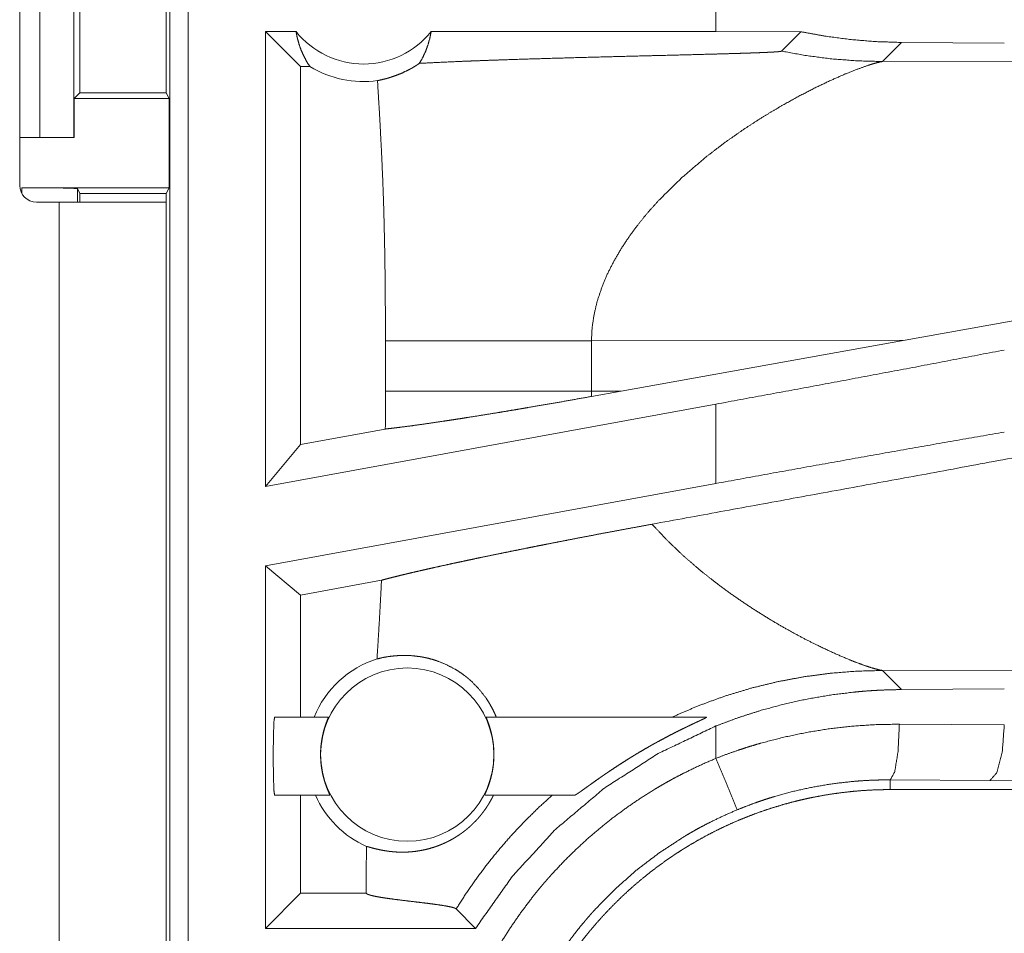
# Model space of a CAD drawing. Units: inches. Extents: x 22 to 151, y 8 to 132.
# Drawn here: x 34 to 35, y 39 to 40 of the extents above; entities that cross this region are included whole.
import ezdxf

# ---------------------------------------------------------------- set-up
doc = ezdxf.new("R2010")
doc.units = ezdxf.units.IN
doc.header["$MEASUREMENT"] = 0
doc.layers.add('Trimetric', color=7, linetype='Continuous', true_color=0xffffff)

msp = doc.modelspace()

# ---------------------------------------------------------------- linework, layer by layer
at = {"layer": 'Trimetric', "color": 18, "linetype": 'Continuous', "lineweight": 18}
for p, q in [((34.24884, 38.69102), (34.24884, 40.07051)), ((34.26548, 40.07261), (34.26548, 38.69312)), ((34.11417, 39.74561), (34.11417, 39.40961)), ((34.13224, 39.45261), (34.13224, 39.70261)), ((34.16277, 39.70261), (34.16277, 39.45261)), ((34.16819, 39.66256), (34.16819, 39.49265)), ((34.24578, 39.49265), (34.24578, 39.66256)), ((34.73904, 39.59958), (34.73904, 39.5476)), ((34.36221, 39.5476), (34.33487, 39.5476)), ((34.33487, 39.13949), (34.33487, 39.5476)), ((34.3663, 39.51617), (34.33487, 39.5476)), ((34.73904, 39.5476), (34.48347, 39.5476)), ((34.81536, 39.5475), (34.73904, 39.5476)), ((34.79794, 39.53008), (34.81536, 39.5475)), ((34.88856, 39.52075), (34.9057, 39.53788)), ((34.99786, 39.53718), (34.9057, 39.53788)), ((35.36546, 39.52221), (34.88856, 39.52075)), ((34.3663, 39.51617), (34.3663, 39.17719)), ((34.37468, 39.51617), (34.3663, 39.51617)), ((34.16819, 39.49265), (34.16313, 39.48759)), ((34.16819, 39.49265), (34.24578, 39.49265)), ((34.24578, 39.49265), (34.24831, 39.48759)), ((34.16313, 39.48759), (34.16313, 39.45261)), ((34.16313, 39.48759), (34.24831, 39.48759)), ((34.24831, 39.48759), (34.24831, 39.40759)), ((34.11417, 39.45261), (34.13224, 39.45261)), ((34.16277, 39.45261), (34.13224, 39.45261)), ((34.16313, 39.45261), (34.16277, 39.45261)), ((34.11601, 39.40759), (34.24831, 39.40759)), ((34.11601, 39.40241), (34.11601, 39.40759)), ((34.16601, 39.40673), (34.16819, 39.40236)), ((34.16601, 39.40673), (34.16601, 39.3946)), ((34.24831, 39.40759), (34.24569, 39.40236)), ((34.16819, 39.40236), (34.24569, 39.40236)), ((34.16819, 39.40236), (34.16819, 39.39461)), ((34.24569, 39.40236), (34.24569, 39.3946)), ((34.12917, 39.39461), (34.1497, 39.39461)), ((34.1497, 39.39461), (34.1497, 38.6101)), ((34.24569, 38.6101), (34.24569, 39.39461)), ((34.44241, 39.27004), (34.44241, 39.22518)), ((34.62728, 39.27004), (34.90883, 39.2709)), ((34.62728, 39.22518), (34.62728, 39.27004)), ((34.65403, 39.22509), (34.90883, 39.2709)), ((34.65403, 39.22509), (34.62728, 39.22518)), ((34.65403, 39.22509), (34.62739, 39.22031)), ((34.73904, 39.2134), (34.33487, 39.13949)), ((34.73904, 39.2134), (34.73904, 39.14224)), ((34.44233, 39.19109), (34.3663, 39.17719)), ((34.3663, 39.17719), (34.33487, 39.13949)), ((34.73904, 39.14224), (34.33487, 39.06833)), ((34.3663, 39.04213), (34.33487, 39.06833)), ((34.33487, 38.74311), (34.33487, 39.06833)), ((34.43891, 39.0554), (34.3663, 39.04213)), ((34.3663, 39.04213), (34.3663, 38.93261)), ((34.9057, 38.95733), (34.88856, 38.97446)), ((34.88856, 38.97446), (35.36546, 38.97301)), ((34.9057, 38.95733), (34.99786, 38.95803)), ((34.34297, 38.93261), (34.39118, 38.93261)), ((34.53284, 38.93261), (34.73058, 38.93261)), ((34.73904, 38.92466), (34.73904, 38.89563)), ((34.90371, 38.92627), (34.99786, 38.92559)), ((34.98492, 38.87562), (34.89548, 38.87629)), ((34.89548, 38.87629), (34.89548, 38.8676)), ((35.6636, 38.86927), (34.98492, 38.87562)), ((40.67085, 38.8676), (34.89548, 38.8676)), ((34.39253, 38.86261), (34.34297, 38.86261)), ((34.3663, 38.86261), (34.3663, 38.77454)), ((34.61241, 38.86261), (34.53149, 38.86261)), ((34.42503, 38.77869), (34.42503, 38.77454)), ((34.3663, 38.77454), (34.33487, 38.74311)), ((34.42503, 38.77454), (34.3663, 38.77454)), ((34.42503, 38.77454), (34.42512, 38.77446)), ((34.5059, 38.76053), (34.52331, 38.74311)), ((34.52331, 38.74311), (34.33487, 38.74311))]:
    msp.add_line(p, q, dxfattribs=at)
msp.add_circle((34.46201, 38.89896), 0.07774, dxfattribs=at)
for centre, radius, start, end in [((34.42284, 39.59626), 0.07774, 218.74397, 321.25603), ((34.42284, 39.59626), 0.09345, 238.97684, 277.65738), ((34.12917, 39.40961), 0.015, 180, 270), ((34.46201, 38.89896), 0.09008, 107.54419, 158.06406), ((34.46201, 38.89896), 0.09008, 203.799, 246.11433)]:
    msp.add_arc(centre, radius, start, end, dxfattribs=at)
for points, knots in [([(34.3622, 39.54761), (34.36333, 39.54193), (34.36485, 39.53639), (34.36676, 39.531), (34.36905, 39.52582), (34.37169, 39.52086), (34.37468, 39.51618)], [0, 0, 0.169615, 0.338377, 0.505959, 0.672212, 0.836959, 1, 1]), ([(34.47292, 39.51911), (34.47588, 39.52433), (34.47844, 39.52984), (34.48056, 39.53558), (34.48224, 39.54152), (34.48347, 39.54761)], [0, 0, 0.196448, 0.394909, 0.595244, 0.797033, 1, 1]), ([(34.9057, 39.53788), (34.88303, 39.53858), (34.86042, 39.54042), (34.83786, 39.54339), (34.81537, 39.5475)], [0, 0, 0.249237, 0.498597, 0.748635, 1, 1]), ([(34.47292, 39.51911), (34.48889, 39.51993), (34.50642, 39.52072), (34.51573, 39.5211), (34.51811, 39.52119), (34.52293, 39.52138), (34.53528, 39.52183), (34.54542, 39.52219), (34.56632, 39.52287), (34.58794, 39.52352), (34.61015, 39.52415), (34.63284, 39.52476), (34.65588, 39.52536), (34.67913, 39.52594), (34.69078, 39.52623), (34.71402, 39.52682), (34.73127, 39.52727), (34.7426, 39.52757), (34.7537, 39.52789), (34.75913, 39.52805), (34.76446, 39.52822), (34.76968, 39.52839), (34.77222, 39.52848), (34.77719, 39.52866), (34.77958, 39.52875), (34.7819, 39.52885), (34.78414, 39.52895), (34.78628, 39.52905), (34.78832, 39.52915), (34.7893, 39.5292), (34.79024, 39.52926), (34.79115, 39.52931), (34.79201, 39.52937), (34.7936, 39.52948), (34.79498, 39.52959), (34.79559, 39.52965), (34.79615, 39.52971), (34.79663, 39.52977), (34.79705, 39.52983), (34.79765, 39.52996), (34.79794, 39.53008)], [0, 0, 0.049155, 0.103112, 0.131749, 0.139071, 0.153914, 0.19191, 0.223094, 0.28738, 0.353884, 0.422206, 0.491997, 0.562848, 0.634348, 0.670178, 0.741648, 0.794709, 0.82955, 0.863681, 0.880402, 0.896803, 0.912835, 0.920676, 0.935948, 0.94331, 0.950441, 0.957334, 0.963936, 0.970219, 0.973226, 0.976133, 0.97892, 0.981578, 0.986464, 0.990742, 0.992622, 0.994333, 0.995836, 0.997132, 0.999031, 1, 1]), ([(34.79794, 39.53008), (34.82039, 39.52603), (34.84302, 39.52312), (34.86576, 39.52136), (34.88856, 39.52075)], [0, 0, 0.250038, 0.500027, 0.750039, 1, 1]), ([(34.43529, 39.50364), (34.43896, 39.50441), (34.44301, 39.5054), (34.44739, 39.50669), (34.45208, 39.5083), (34.45704, 39.5103), (34.46221, 39.51274), (34.46353, 39.51343), (34.46486, 39.51414), (34.46621, 39.51489), (34.46755, 39.51567), (34.47024, 39.51733), (34.47292, 39.51911)], [0, 0, 0.091528, 0.193216, 0.304701, 0.42576, 0.556204, 0.695783, 0.732129, 0.769021, 0.806503, 0.844379, 0.921368, 1, 1]), ([(34.79833, 39.48128), (34.81355, 39.48969), (34.82813, 39.49719), (34.84184, 39.50373), (34.85444, 39.50928), (34.86568, 39.51379), (34.87529, 39.51722), (34.87941, 39.51853), (34.88302, 39.51955), (34.88608, 39.5203), (34.88856, 39.52075)], [0, 0, 0.176023, 0.341961, 0.495701, 0.634996, 0.757564, 0.860914, 0.904602, 0.942551, 0.974449, 1, 1]), ([(34.43529, 39.50364), (34.43706, 39.47447), (34.43864, 39.44529), (34.43933, 39.43069), (34.43995, 39.4161), (34.4405, 39.4015), (34.44096, 39.3869), (34.44168, 39.3577), (34.44213, 39.32848), (34.44235, 39.29926), (34.44241, 39.27004)], [0, 0, 0.125029, 0.25005, 0.312547, 0.375044, 0.437528, 0.500015, 0.62499, 0.749983, 0.874979, 1, 1]), ([(34.72987, 39.4349), (34.7468, 39.44788), (34.76402, 39.45997), (34.78129, 39.47112), (34.79833, 39.48128)], [0, 0, 0.257744, 0.511981, 0.760281, 1, 1]), ([(34.72987, 39.4349), (34.70815, 39.4163), (34.68792, 39.39636)], [0, 0, 0.501733, 1, 1]), ([(34.11601, 39.40759), (34.13504, 39.40753), (34.15121, 39.40734), (34.16208, 39.40706), (34.16601, 39.40673)], [0, 0, 0.380523, 0.703796, 0.921104, 1, 1]), ([(34.68792, 39.39636), (34.68083, 39.38856), (34.67405, 39.38058), (34.66761, 39.37246), (34.66154, 39.36419)], [0, 0, 0.253434, 0.504796, 0.753678, 1, 1]), ([(34.14969, 39.39461), (34.17936, 39.39461), (34.22736, 39.39461), (34.24569, 39.39461)], [0, 0, 0.30901, 0.809026, 1, 1]), ([(34.66154, 39.36419), (34.65409, 39.35298), (34.64741, 39.34155), (34.64157, 39.32993), (34.63664, 39.31815), (34.63267, 39.30624), (34.62975, 39.29423), (34.62792, 39.28215), (34.62728, 39.27004)], [0, 0, 0.132364, 0.262479, 0.390285, 0.515796, 0.639213, 0.760729, 0.880809, 1, 1]), ([(35.38573, 39.3561), (35.22957, 39.32832), (34.90883, 39.2709)], [0, 0, 0.3274, 1, 1]), ([(34.44241, 39.27004), (34.45676, 39.27004), (34.47477, 39.27004), (34.49603, 39.27004), (34.51995, 39.27004), (34.54581, 39.27004), (34.57282, 39.27004), (34.60021, 39.27004), (34.62728, 39.27004)], [0, 0, 0.077633, 0.175039, 0.290036, 0.419435, 0.559312, 0.705421, 0.853591, 1, 1]), ([(34.99786, 39.26193), (34.91269, 39.24569), (34.8262, 39.22947), (34.73904, 39.2134)], [0, 0, 0.329273, 0.663449, 1, 1]), ([(34.44241, 39.22518), (34.44239, 39.20813), (34.44233, 39.19109)], [0, 0, 0.500046, 1, 1]), ([(34.44233, 39.19109), (34.44553, 39.19144), (34.44898, 39.19183), (34.44987, 39.19194), (34.45079, 39.19205), (34.45171, 39.19216), (34.45457, 39.19251), (34.45654, 39.19275), (34.46488, 39.19384), (34.47398, 39.19509), (34.48382, 39.1965), (34.49441, 39.19806), (34.49999, 39.1989), (34.50572, 39.19978), (34.51159, 39.20069), (34.51757, 39.20164), (34.52992, 39.2036), (34.54276, 39.2057), (34.54937, 39.20679), (34.5561, 39.20791), (34.56295, 39.20906), (34.56642, 39.20965), (34.5699, 39.21024), (34.58396, 39.21265), (34.59823, 39.21513), (34.61271, 39.21768), (34.62739, 39.22031)], [0, 0, 0.017229, 0.035728, 0.040537, 0.045454, 0.050423, 0.065805, 0.07638, 0.121279, 0.170269, 0.223316, 0.28044, 0.31057, 0.341519, 0.37318, 0.405519, 0.472241, 0.541676, 0.5774, 0.613818, 0.650915, 0.669678, 0.688532, 0.764636, 0.841917, 0.920376, 1, 1]), ([(34.44241, 39.22518), (34.45649, 39.22518), (34.47388, 39.22518), (34.49426, 39.22518), (34.50547, 39.22518), (34.52966, 39.22518), (34.55589, 39.22518), (34.58369, 39.22518), (34.61258, 39.22518), (34.62728, 39.22518)], [0, 0, 0.076207, 0.17025, 0.280492, 0.341098, 0.471977, 0.613826, 0.764196, 0.920483, 1, 1]), ([(34.62739, 39.22031), (34.62731, 39.22274), (34.62728, 39.22518)], [0, 0, 0.500117, 1, 1]), ([(35.31875, 39.22306), (35.18711, 39.19863), (34.92762, 39.15072), (34.6817, 39.10567)], [0, 0, 0.206691, 0.614045, 1, 1]), ([(34.99786, 39.18835), (34.91269, 39.17345), (34.8262, 39.15804), (34.73904, 39.14224)], [0, 0, 0.3289, 0.663077, 1, 1]), ([(34.43891, 39.0554), (34.44263, 39.05641), (34.4467, 39.05747), (34.45113, 39.05859), (34.45591, 39.05977), (34.45844, 39.06039), (34.45973, 39.06069), (34.46104, 39.06101), (34.46371, 39.06164), (34.46645, 39.06229), (34.47215, 39.06361), (34.47813, 39.06498), (34.48438, 39.06639), (34.49091, 39.06784), (34.49772, 39.06934), (34.5048, 39.07087), (34.50661, 39.07126), (34.51029, 39.07205), (34.51592, 39.07325), (34.51973, 39.07406), (34.5275, 39.07568), (34.53545, 39.07734), (34.54358, 39.07901), (34.5519, 39.08071), (34.56039, 39.08243), (34.56907, 39.08417), (34.57348, 39.08505), (34.58017, 39.08638), (34.5847, 39.08728), (34.58698, 39.08773), (34.59614, 39.08952), (34.60537, 39.09132), (34.61466, 39.09312), (34.62403, 39.09491), (34.63346, 39.09671), (34.64296, 39.0985), (34.65254, 39.10029), (34.66218, 39.10209), (34.6719, 39.10388), (34.6817, 39.10567)], [0, 0, 0.015539, 0.032509, 0.050926, 0.070802, 0.08127, 0.086629, 0.092057, 0.103121, 0.114488, 0.138072, 0.162808, 0.188657, 0.215632, 0.243733, 0.272945, 0.280424, 0.295609, 0.318826, 0.334539, 0.366539, 0.39928, 0.432773, 0.466976, 0.501933, 0.537626, 0.555749, 0.583279, 0.601879, 0.611244, 0.648884, 0.686797, 0.72498, 0.763432, 0.802157, 0.84115, 0.880427, 0.919988, 0.959845, 1, 1]), ([(34.74111, 39.05156), (34.72526, 39.06405), (34.70995, 39.07726), (34.69536, 39.09116), (34.6817, 39.10567)], [0, 0, 0.250693, 0.502006, 0.752285, 1, 1]), ([(34.43891, 39.0554), (34.43801, 39.03776), (34.43703, 39.02012), (34.43597, 39.00248), (34.43486, 38.98484)], [0, 0, 0.249954, 0.499928, 0.749963, 1, 1]), ([(34.74111, 39.05156), (34.75254, 39.04319), (34.76406, 39.03522), (34.77559, 39.02767), (34.78707, 39.02055), (34.79841, 39.01389), (34.80952, 39.00768), (34.82033, 39.00196), (34.83075, 38.99673)], [0, 0, 0.134611, 0.267727, 0.398718, 0.52707, 0.652034, 0.773016, 0.889228, 1, 1]), ([(34.83075, 38.99673), (34.84539, 38.98987), (34.85864, 38.98419)], [0, 0, 0.528729, 1, 1]), ([(34.43486, 38.98484), (34.43964, 38.98596), (34.44509, 38.98694), (34.45117, 38.98766), (34.45784, 38.98799), (34.46505, 38.98781), (34.47273, 38.98699), (34.47471, 38.98667), (34.47671, 38.9863), (34.47871, 38.98589), (34.48073, 38.98542), (34.48479, 38.98433), (34.48887, 38.98303), (34.49702, 38.97975), (34.50504, 38.97554), (34.50896, 38.97308), (34.5128, 38.97039), (34.51374, 38.96967), (34.51468, 38.96895), (34.51562, 38.9682), (34.51654, 38.96745), (34.51836, 38.96589), (34.52013, 38.96429), (34.52679, 38.9574), (34.53269, 38.94978), (34.53532, 38.94572), (34.53774, 38.9415), (34.53992, 38.93713), (34.54188, 38.93261)], [0, 0, 0.037668, 0.080172, 0.127204, 0.178497, 0.233843, 0.29313, 0.30852, 0.324122, 0.339844, 0.355745, 0.388037, 0.42089, 0.488313, 0.557828, 0.593377, 0.629415, 0.638497, 0.647599, 0.656775, 0.66592, 0.684284, 0.702632, 0.776224, 0.850149, 0.887295, 0.924615, 0.962166, 1, 1]), ([(34.85864, 38.98419), (34.86657, 38.98109), (34.87363, 38.97855)], [0, 0, 0.531628, 1, 1]), ([(34.69959, 38.93261), (34.72315, 38.94274), (34.74696, 38.95142), (34.77091, 38.95866), (34.79485, 38.96448), (34.81869, 38.96892), (34.84232, 38.97202), (34.86564, 38.97385), (34.88856, 38.97446)], [0, 0, 0.13148, 0.261417, 0.389656, 0.515997, 0.640331, 0.76252, 0.882432, 1, 1]), ([(34.87363, 38.97855), (34.87971, 38.97659), (34.88471, 38.97523)], [0, 0, 0.551812, 1, 1]), ([(34.88471, 38.97523), (34.8868, 38.97477), (34.88856, 38.97446)], [0, 0, 0.543736, 1, 1]), ([(34.73904, 38.92466), (34.75922, 38.93218), (34.77959, 38.93871), (34.80016, 38.94426), (34.82093, 38.94884), (34.84189, 38.95244), (34.86303, 38.95506), (34.86835, 38.95557), (34.87368, 38.95601), (34.87902, 38.95638), (34.88436, 38.9567), (34.89503, 38.95714), (34.9057, 38.95733)], [0, 0, 0.12605, 0.251301, 0.37605, 0.500535, 0.625027, 0.749792, 0.781053, 0.812375, 0.843707, 0.875016, 0.937558, 1, 1]), ([(34.34297, 38.93261), (34.34244, 38.92914), (34.34201, 38.91943), (34.34177, 38.90539), (34.34177, 38.88982), (34.34201, 38.87578), (34.34244, 38.86607), (34.34297, 38.86261)], [0, 0, 0.050028, 0.188676, 0.388882, 0.611071, 0.811324, 0.949972, 1, 1]), ([(34.39253, 38.86261), (34.39251, 38.86278), (34.39231, 38.86329), (34.39195, 38.86414), (34.39183, 38.86441), (34.39171, 38.86469), (34.39158, 38.86499), (34.39082, 38.86678), (34.3901, 38.86853), (34.38972, 38.86952), (34.38953, 38.87004), (34.38933, 38.87057), (34.38893, 38.87167), (34.38853, 38.87283), (34.38813, 38.87405), (34.38773, 38.87533), (34.38754, 38.87599), (34.38734, 38.87666), (34.38715, 38.87735), (34.38696, 38.87806), (34.38624, 38.88096), (34.3856, 38.88402), (34.38532, 38.88561), (34.38506, 38.88724), (34.38495, 38.88808), (34.38483, 38.88892), (34.38473, 38.88976), (34.38464, 38.8906), (34.38436, 38.89401), (34.38422, 38.89746), (34.38421, 38.89833), (34.3842, 38.8992), (34.38421, 38.90008), (34.38423, 38.90095), (34.38429, 38.90268), (34.38438, 38.90439), (34.38451, 38.90607), (34.38468, 38.90774), (34.38477, 38.90856), (34.38487, 38.90938), (34.38498, 38.91019), (34.3851, 38.911), (34.38562, 38.91411), (34.38623, 38.91704), (34.38656, 38.91844), (34.3869, 38.91979), (34.38725, 38.92108), (34.38761, 38.92232), (34.38832, 38.9246), (34.38901, 38.92664), (34.38917, 38.92711), (34.38934, 38.92756), (34.3895, 38.928), (34.38965, 38.92841), (34.38994, 38.92919), (34.39021, 38.92988), (34.39045, 38.93051), (34.39066, 38.93105), (34.39084, 38.93152), (34.39099, 38.93191), (34.39117, 38.93243), (34.39118, 38.93261)], [0, 0, 0.002406, 0.010044, 0.022795, 0.026834, 0.031098, 0.035682, 0.062581, 0.088821, 0.103486, 0.111151, 0.118985, 0.135235, 0.152265, 0.170036, 0.188552, 0.1981, 0.207863, 0.217801, 0.227888, 0.269335, 0.312634, 0.335035, 0.35791, 0.36957, 0.381307, 0.393027, 0.404821, 0.452161, 0.500053, 0.512097, 0.524184, 0.536317, 0.548407, 0.57237, 0.596039, 0.619427, 0.642629, 0.654114, 0.665566, 0.676939, 0.688197, 0.731929, 0.773335, 0.793267, 0.812574, 0.831217, 0.849004, 0.882114, 0.91188, 0.918813, 0.925475, 0.93191, 0.93806, 0.949536, 0.959872, 0.969153, 0.977235, 0.984187, 0.989926, 0.997599, 1, 1]), ([(34.53284, 38.93261), (34.53285, 38.93243), (34.53303, 38.93192), (34.53317, 38.93154), (34.53335, 38.93107), (34.53357, 38.93052), (34.53381, 38.92989), (34.53437, 38.92842), (34.535, 38.92666), (34.53518, 38.92617), (34.53535, 38.92567), (34.53552, 38.92515), (34.5357, 38.92461), (34.53605, 38.9235), (34.53641, 38.92233), (34.53676, 38.9211), (34.53711, 38.91981), (34.53728, 38.91914), (34.53745, 38.91846), (34.53762, 38.91777), (34.53778, 38.91706), (34.5384, 38.91413), (34.53892, 38.91104), (34.53914, 38.90944), (34.53934, 38.9078), (34.53942, 38.90697), (34.5395, 38.90612), (34.53957, 38.90527), (34.53963, 38.90442), (34.53979, 38.90101), (34.5398, 38.89755), (34.53978, 38.89668), (34.53975, 38.89581), (34.53971, 38.89493), (34.53967, 38.89406), (34.53954, 38.89234), (34.53938, 38.89064), (34.53919, 38.88896), (34.53897, 38.88731), (34.53884, 38.88649), (34.53871, 38.88567), (34.53857, 38.88486), (34.53843, 38.88406), (34.53778, 38.88098), (34.53707, 38.87807), (34.53669, 38.87669), (34.53629, 38.87535), (34.53589, 38.87406), (34.53549, 38.87284), (34.53469, 38.87057), (34.53392, 38.86855), (34.53356, 38.86763), (34.53321, 38.86679), (34.53288, 38.86602), (34.53259, 38.86532), (34.53208, 38.86416), (34.53172, 38.8633), (34.53151, 38.86278), (34.53149, 38.86261)], [0, 0, 0.002397, 0.009928, 0.015566, 0.022476, 0.030659, 0.039981, 0.061793, 0.087788, 0.094963, 0.102351, 0.10991, 0.11774, 0.13393, 0.150864, 0.168595, 0.187052, 0.196602, 0.206316, 0.216249, 0.226292, 0.267804, 0.311165, 0.333528, 0.356464, 0.368075, 0.379851, 0.391619, 0.403419, 0.450827, 0.498726, 0.510771, 0.522865, 0.535009, 0.547071, 0.570991, 0.594682, 0.618062, 0.641229, 0.652723, 0.664149, 0.675493, 0.686773, 0.730442, 0.771879, 0.791804, 0.811127, 0.829829, 0.847629, 0.880908, 0.910887, 0.924588, 0.937269, 0.948871, 0.959359, 0.976912, 0.989805, 0.997544, 1, 1]), ([(34.61241, 38.86261), (34.61254, 38.86263), (34.61274, 38.86271), (34.61298, 38.86283), (34.61329, 38.863), (34.61405, 38.86346), (34.615, 38.86408), (34.61554, 38.86444), (34.61642, 38.86506), (34.61674, 38.86527), (34.61739, 38.86573), (34.61877, 38.86671), (34.62026, 38.86777), (34.62351, 38.8701), (34.62438, 38.87072), (34.62617, 38.87201), (34.62708, 38.87266), (34.63085, 38.87534), (34.6348, 38.87811), (34.63581, 38.87882), (34.63683, 38.87953), (34.63785, 38.88023), (34.63888, 38.88094), (34.64094, 38.88235), (34.64302, 38.88376), (34.64723, 38.88658), (34.65149, 38.88938), (34.65582, 38.89217), (34.6602, 38.89494), (34.66242, 38.89631), (34.66465, 38.89768), (34.66688, 38.89904), (34.66912, 38.90039), (34.67361, 38.90304), (34.67811, 38.90565), (34.68036, 38.90693), (34.68262, 38.9082), (34.68488, 38.90945), (34.68713, 38.91069), (34.69161, 38.91311), (34.69606, 38.91546), (34.70048, 38.91774), (34.70486, 38.91996), (34.70704, 38.92104), (34.71027, 38.92263), (34.71135, 38.92315), (34.71347, 38.92417), (34.71557, 38.92518), (34.71761, 38.92615), (34.71961, 38.92709), (34.72154, 38.928), (34.72248, 38.92844), (34.7243, 38.92929), (34.72517, 38.9297), (34.72679, 38.93047), (34.72822, 38.93116), (34.72885, 38.93147), (34.72941, 38.93176), (34.72987, 38.932), (34.73024, 38.93221), (34.73039, 38.93231), (34.73051, 38.93238), (34.7306, 38.93245), (34.73066, 38.93251), (34.73068, 38.93258), (34.73058, 38.93261)], [0, 0, 0.000963, 0.002459, 0.004456, 0.006993, 0.01347, 0.021679, 0.026408, 0.034218, 0.037002, 0.042749, 0.05505, 0.068309, 0.097338, 0.105092, 0.121053, 0.12918, 0.162768, 0.197779, 0.206735, 0.215731, 0.224746, 0.233781, 0.251928, 0.270159, 0.306883, 0.343941, 0.381278, 0.418878, 0.437813, 0.456783, 0.475777, 0.49473, 0.532555, 0.57028, 0.589088, 0.60787, 0.626615, 0.645241, 0.682208, 0.718743, 0.754839, 0.790457, 0.808086, 0.83424, 0.842881, 0.860026, 0.876865, 0.893283, 0.9093, 0.924801, 0.932335, 0.946905, 0.953868, 0.966884, 0.978398, 0.983511, 0.988042, 0.991888, 0.994988, 0.99626, 0.997282, 0.998089, 0.998674, 0.999249, 1, 1]), ([(34.52331, 38.74312), (34.55643, 38.7899), (34.59523, 38.83208), (34.63909, 38.86899), (34.68729, 38.90001), (34.73904, 38.92466)], [0, 0, 0.199992, 0.399987, 0.599975, 0.799983, 1, 1]), ([(34.73904, 38.89563), (34.749, 38.89941), (34.75904, 38.90293), (34.76409, 38.90461), (34.76916, 38.90622), (34.77426, 38.90777), (34.77936, 38.90926), (34.79984, 38.91457), (34.82042, 38.91888), (34.8411, 38.92219), (34.86188, 38.92453), (34.88275, 38.92589), (34.90372, 38.92626)], [0, 0, 0.063186, 0.126358, 0.157943, 0.189531, 0.221121, 0.252674, 0.378234, 0.503035, 0.627336, 0.751408, 0.875544, 1, 1]), ([(34.90372, 38.92626), (34.90252, 38.90176), (34.89952, 38.88355), (34.89548, 38.87629)], [0, 0, 0.478257, 0.838124, 1, 1]), ([(34.98492, 38.87562), (34.99127, 38.88286), (34.99599, 38.90108), (34.99786, 38.92559)], [0, 0, 0.181603, 0.536442, 1, 1]), ([(34.48659, 38.51782), (34.48687, 38.53297), (34.4877, 38.54801), (34.48908, 38.56294), (34.491, 38.57777), (34.49345, 38.59249), (34.49645, 38.60711), (34.49997, 38.62163), (34.50404, 38.63604), (34.50864, 38.65035), (34.5138, 38.66455), (34.51517, 38.66808), (34.51659, 38.6716), (34.51803, 38.67511), (34.5195, 38.67861), (34.52254, 38.68554), (34.5257, 38.69239), (34.53237, 38.70589), (34.53952, 38.71909), (34.54713, 38.732), (34.55521, 38.74462), (34.56376, 38.75696), (34.57278, 38.769), (34.57747, 38.77491), (34.58228, 38.78075), (34.58473, 38.78364), (34.58721, 38.78651), (34.58972, 38.78936), (34.59225, 38.79219), (34.60261, 38.80322), (34.61332, 38.81381), (34.62438, 38.82397), (34.63578, 38.8337), (34.64753, 38.843), (34.65962, 38.85188), (34.67207, 38.86032), (34.68486, 38.86833), (34.68812, 38.87027), (34.69139, 38.87217), (34.69469, 38.87405), (34.69801, 38.8759), (34.70469, 38.87951), (34.71144, 38.88298), (34.72512, 38.88956), (34.73904, 38.89563)], [0, 0, 0.031444, 0.062708, 0.09384, 0.124874, 0.155863, 0.186836, 0.21784, 0.24892, 0.280116, 0.31147, 0.319338, 0.327222, 0.335103, 0.342972, 0.358681, 0.374347, 0.405592, 0.436753, 0.467863, 0.498972, 0.530125, 0.561353, 0.577017, 0.592713, 0.600575, 0.60845, 0.616335, 0.624216, 0.655617, 0.686878, 0.718047, 0.749165, 0.780275, 0.811409, 0.842629, 0.873965, 0.881818, 0.889687, 0.897567, 0.905456, 0.921215, 0.936971, 0.96847, 1, 1]), ([(34.75815, 38.84946), (34.74841, 38.873), (34.73904, 38.89563)], [0, 0, 0.509812, 1, 1]), ([(34.89548, 38.87629), (34.89535, 38.87629), (34.89521, 38.8763), (34.89507, 38.8763), (34.89466, 38.8763), (34.89439, 38.8763), (34.89329, 38.8763), (34.89219, 38.8763), (34.8911, 38.8763), (34.88891, 38.87628), (34.88672, 38.87624), (34.88235, 38.87614), (34.87799, 38.87597), (34.86927, 38.87549), (34.86057, 38.87479), (34.84324, 38.87275), (34.82598, 38.86985), (34.80882, 38.86607), (34.79174, 38.86141), (34.78748, 38.8601), (34.78323, 38.85874), (34.77901, 38.85733), (34.7748, 38.85586), (34.76644, 38.85276), (34.75815, 38.84946)], [0, 0, 0.000971, 0.001942, 0.002935, 0.005847, 0.007789, 0.015554, 0.023342, 0.031108, 0.046662, 0.062194, 0.093218, 0.124254, 0.186239, 0.248167, 0.372105, 0.496315, 0.621115, 0.746812, 0.778436, 0.810083, 0.841721, 0.873368, 0.936669, 1, 1]), ([(34.54569, 38.51782), (34.5458, 38.52646), (34.54612, 38.53507), (34.54665, 38.54364), (34.54738, 38.55218), (34.54833, 38.56068), (34.54948, 38.56914), (34.55083, 38.57757), (34.55239, 38.58597), (34.55416, 38.59433), (34.55613, 38.60265), (34.55831, 38.61094), (34.5607, 38.6192), (34.56197, 38.62331), (34.5633, 38.62742), (34.56398, 38.62947), (34.56467, 38.63151), (34.56538, 38.63356), (34.5661, 38.6356), (34.56911, 38.6437), (34.5723, 38.65169), (34.57568, 38.65957), (34.57925, 38.66736), (34.583, 38.67505), (34.58692, 38.68263), (34.59104, 38.69011), (34.59533, 38.69749), (34.59981, 38.70477), (34.60447, 38.71195), (34.60932, 38.71903), (34.61435, 38.726), (34.61694, 38.72945), (34.61957, 38.73287), (34.62225, 38.73626), (34.62497, 38.73963), (34.63052, 38.74623), (34.63622, 38.75268), (34.64205, 38.75896), (34.64803, 38.76509), (34.65414, 38.77106), (34.6604, 38.77688), (34.66679, 38.78254), (34.67332, 38.78804), (34.67999, 38.79339), (34.6868, 38.79858), (34.69375, 38.80361), (34.70084, 38.80849), (34.70444, 38.81087), (34.70808, 38.8132), (34.70991, 38.81436), (34.71175, 38.8155), (34.71359, 38.81663), (34.71544, 38.81775), (34.72289, 38.82209), (34.73041, 38.82624), (34.73802, 38.83019), (34.74571, 38.83395), (34.75348, 38.83751), (34.76133, 38.84088), (34.76925, 38.84405), (34.77726, 38.84704), (34.78534, 38.84983), (34.79351, 38.85242), (34.80175, 38.85483), (34.81008, 38.85703), (34.81427, 38.85806), (34.81848, 38.85903), (34.82271, 38.85996), (34.82694, 38.86083), (34.83543, 38.86242), (34.84394, 38.86379), (34.85247, 38.86495), (34.86103, 38.86591), (34.8696, 38.86665), (34.87821, 38.86718), (34.88683, 38.8675), (34.89548, 38.86761)], [0, 0, 0.01573, 0.031405, 0.047034, 0.062625, 0.078194, 0.093739, 0.10928, 0.12482, 0.140376, 0.155944, 0.171545, 0.187186, 0.195025, 0.202875, 0.206802, 0.210738, 0.214676, 0.218617, 0.234333, 0.249995, 0.265614, 0.281199, 0.29676, 0.312301, 0.327844, 0.343382, 0.358942, 0.374518, 0.390129, 0.405776, 0.413621, 0.421474, 0.429349, 0.437222, 0.452927, 0.468578, 0.48419, 0.499766, 0.515322, 0.530865, 0.546406, 0.56195, 0.57751, 0.593095, 0.608712, 0.624372, 0.632223, 0.64009, 0.644028, 0.647966, 0.651904, 0.655833, 0.671523, 0.687162, 0.70277, 0.718338, 0.733889, 0.749433, 0.764975, 0.780523, 0.79609, 0.811681, 0.827305, 0.842982, 0.850838, 0.858714, 0.866591, 0.874455, 0.890167, 0.905854, 0.921525, 0.937191, 0.95286, 0.968547, 0.984258, 1, 1]), ([(34.5394, 38.86261), (34.53835, 38.8605), (34.53724, 38.85839), (34.53605, 38.85628), (34.53477, 38.85416), (34.5341, 38.85309), (34.53341, 38.85204), (34.53271, 38.85099), (34.532, 38.84995), (34.53052, 38.84791), (34.529, 38.84593), (34.52822, 38.84495), (34.52743, 38.84399), (34.52663, 38.84304), (34.52582, 38.84211), (34.52422, 38.84034), (34.52261, 38.83866), (34.52181, 38.83785), (34.52101, 38.83705), (34.52021, 38.83629), (34.51941, 38.83554), (34.51785, 38.83414), (34.51632, 38.83281), (34.51481, 38.83156), (34.51332, 38.83039), (34.51258, 38.82982), (34.51185, 38.82928), (34.51112, 38.82874), (34.5104, 38.82822), (34.5076, 38.82631), (34.5049, 38.8246), (34.50228, 38.82308), (34.49975, 38.82171), (34.49728, 38.82047), (34.49486, 38.81935), (34.4925, 38.81833), (34.49019, 38.81742), (34.48793, 38.81659), (34.48572, 38.81584), (34.48145, 38.81458), (34.47736, 38.81358), (34.47341, 38.81281), (34.46961, 38.81223), (34.46594, 38.81182), (34.46241, 38.81157), (34.459, 38.81146), (34.45572, 38.81147), (34.45257, 38.81159), (34.44954, 38.8118), (34.44808, 38.81194), (34.44665, 38.8121), (34.44525, 38.81227), (34.44389, 38.81246), (34.44128, 38.81288), (34.43883, 38.81333), (34.4344, 38.8143), (34.43066, 38.81525), (34.42768, 38.81605), (34.42553, 38.81659)], [0, 0, 0.017469, 0.035235, 0.05329, 0.071725, 0.081077, 0.090479, 0.099875, 0.109231, 0.127941, 0.146557, 0.155866, 0.165181, 0.174414, 0.183534, 0.201342, 0.21867, 0.227151, 0.235547, 0.243808, 0.251882, 0.267547, 0.282649, 0.297244, 0.311356, 0.318252, 0.325057, 0.331764, 0.338381, 0.363679, 0.387431, 0.409965, 0.431422, 0.452001, 0.471797, 0.490913, 0.509425, 0.527364, 0.544697, 0.57785, 0.609228, 0.639158, 0.667787, 0.695237, 0.721619, 0.747003, 0.771429, 0.794926, 0.817517, 0.828444, 0.839146, 0.849623, 0.859849, 0.879525, 0.898108, 0.93184, 0.960561, 0.98355, 1, 1]), ([(34.59216, 38.86261), (34.57973, 38.85128), (34.56772, 38.83949), (34.55617, 38.82726), (34.54509, 38.81462), (34.5345, 38.8016), (34.52443, 38.78822), (34.51489, 38.77453), (34.5059, 38.76053)], [0, 0, 0.125358, 0.250826, 0.376253, 0.501574, 0.626685, 0.751535, 0.875977, 1, 1]), ([(34.75815, 38.84946), (34.74594, 38.84414), (34.73396, 38.83837), (34.72804, 38.83533), (34.72218, 38.83217), (34.71927, 38.83054), (34.71638, 38.8289), (34.71351, 38.82723), (34.71066, 38.82553), (34.68852, 38.81111), (34.66761, 38.79518), (34.64792, 38.77775), (34.62944, 38.75881), (34.62722, 38.75634), (34.62502, 38.75384), (34.62285, 38.75132), (34.6207, 38.74879), (34.61648, 38.74367), (34.61236, 38.73849), (34.60445, 38.72794), (34.59694, 38.71714), (34.58985, 38.70608), (34.58317, 38.69476), (34.5769, 38.68319), (34.57104, 38.67137), (34.56826, 38.66537), (34.56559, 38.65929), (34.56429, 38.65623), (34.56303, 38.65316), (34.56179, 38.65007), (34.56058, 38.64697), (34.55604, 38.63452), (34.55198, 38.62196), (34.54528, 38.59652), (34.54047, 38.57068), (34.53876, 38.55761), (34.53754, 38.54442), (34.53731, 38.54111), (34.53711, 38.53779), (34.53694, 38.53447), (34.5368, 38.53114), (34.53662, 38.52448), (34.53655, 38.51782)], [0, 0, 0.031489, 0.062948, 0.078682, 0.094425, 0.102303, 0.110177, 0.118032, 0.125878, 0.188341, 0.250502, 0.312699, 0.375268, 0.38314, 0.39101, 0.398875, 0.406728, 0.422412, 0.438054, 0.469246, 0.500359, 0.531432, 0.562502, 0.593624, 0.624821, 0.640468, 0.656158, 0.664016, 0.671883, 0.679755, 0.687623, 0.718969, 0.750181, 0.812376, 0.874541, 0.905725, 0.937027, 0.944883, 0.952742, 0.960619, 0.968493, 0.984249, 1, 1]), ([(34.42553, 38.81659), (34.42516, 38.79765), (34.42503, 38.7787)], [0, 0, 0.499957, 1, 1]), ([(34.42503, 38.77869), (34.42507, 38.77657), (34.42512, 38.77446)], [0, 0, 0.500376, 1, 1]), ([(34.42512, 38.77446), (34.4267, 38.77357), (34.42954, 38.77268), (34.43348, 38.7718), (34.43836, 38.77093), (34.44403, 38.77007), (34.45034, 38.7692), (34.45711, 38.76835), (34.46416, 38.76749), (34.47132, 38.76664), (34.47837, 38.76578), (34.4851, 38.76492), (34.49128, 38.76406), (34.49668, 38.76319), (34.50107, 38.76231), (34.5028, 38.76187), (34.50421, 38.76143), (34.50524, 38.76098), (34.5059, 38.76053)], [0, 0, 0.022038, 0.058214, 0.107262, 0.167539, 0.237295, 0.314641, 0.397587, 0.483948, 0.571527, 0.65781, 0.74025, 0.816107, 0.882586, 0.936968, 0.958759, 0.976652, 0.990387, 1, 1])]:
    msp.add_open_spline(points, degree=1, knots=knots, dxfattribs=at)

doc.saveas('drawing.dxf')
